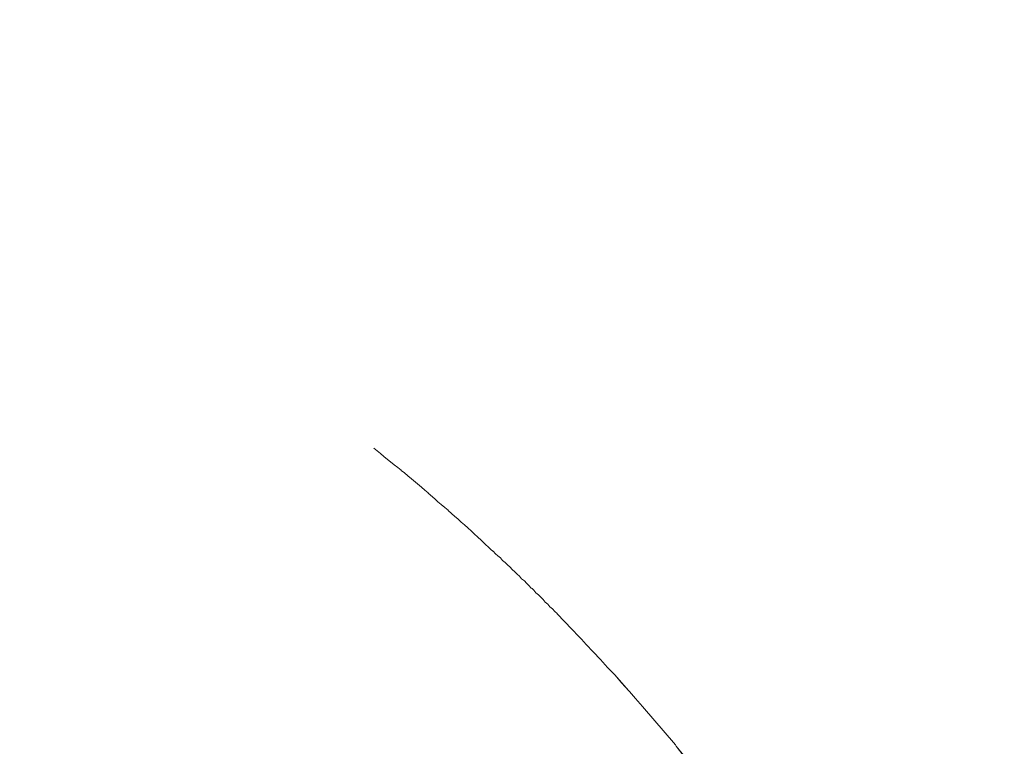
# Model space of a CAD drawing. Units: centimetres. Extents: x -7 to 46.4, y -7.2 to 8.
# Drawn here: x 40.7 to 40.7, y -6.2 to -6.2 of the extents above; entities that cross this region are included whole.
import ezdxf

# ---------------------------------------------------------------- set-up
doc = ezdxf.new("R2010")
doc.units = ezdxf.units.CM
doc.header["$MEASUREMENT"] = 0
doc.layers.add('layer 1', color=7, linetype='Continuous')

msp = doc.modelspace()

# ---------------------------------------------------------------- linework, layer by layer
at = {"layer": 'layer 1', "color": 250, "lineweight": 20}
for points, knots in [([(44.13768, -0.18554), (44.13768, -0.18554), (44.14388, -0.18226), (44.14388, -0.18226), (44.14388, -0.18226), (44.14596, -0.18615), (44.14596, -0.18615), (44.1735, -0.19015), (44.19464, -0.21385), (44.19464, -0.24251), (44.19464, -0.24701), (44.19413, -0.25139), (44.19313, -0.25561), (44.19313, -0.25561), (44.88829, -0.61805), (44.88829, -0.61805), (44.8979, -0.61065), (44.90993, -0.60625), (44.923, -0.60625), (44.95447, -0.60625), (44.97996, -0.63175), (44.97996, -0.66321), (44.97996, -0.66588), (44.97977, -0.6685), (44.97942, -0.67107), (44.97942, -0.67107), (45.48507, -1.14589), (45.48507, -1.14589), (45.49309, -1.14159), (45.50225, -1.13915), (45.51199, -1.13915), (45.54346, -1.13915), (45.56895, -1.16464), (45.56895, -1.19611), (45.56895, -1.20698), (45.56591, -1.21712), (45.56063, -1.22576), (45.56063, -1.22576), (45.82902, -1.61939), (45.82902, -1.61939), (45.83511, -1.61717), (45.84169, -1.61594), (45.84856, -1.61594), (45.88002, -1.61594), (45.90552, -1.64144), (45.90552, -1.67291), (45.90552, -1.6922), (45.89593, -1.70924), (45.88126, -1.71955), (45.88126, -1.71955), (46.15062, -2.42967), (46.15062, -2.42967), (46.15274, -2.42943), (46.15489, -2.42931), (46.15707, -2.42931), (46.18854, -2.42931), (46.21403, -2.4548), (46.21403, -2.48627), (46.21403, -2.5101), (46.19941, -2.5305), (46.17865, -2.539), (46.17865, -2.539), (46.28948, -3.32715), (46.28948, -3.32715), (46.31803, -3.33023), (46.34025, -3.3544), (46.34025, -3.38378), (46.34025, -3.4084), (46.32463, -3.42936), (46.30277, -3.43732), (46.30277, -3.43732), (46.36678, -4.07164), (46.36678, -4.07164), (46.3918, -4.07766), (46.41037, -4.10017), (46.41037, -4.12702), (46.41037, -4.15637), (46.38819, -4.18051), (46.35968, -4.18364), (46.35968, -4.18364), (46.23464, -5.08394), (46.23464, -5.08394), (46.25546, -5.09243), (46.27013, -5.11285), (46.27013, -5.13672), (46.27013, -5.16818), (46.24463, -5.19368), (46.21317, -5.19368), (46.2112, -5.19368), (46.20925, -5.19358), (46.20733, -5.19339), (46.20733, -5.19339), (45.99294, -5.77774), (45.99294, -5.77774), (46.0079, -5.78801), (46.01771, -5.80522), (46.01771, -5.82474), (46.01771, -5.85621), (45.99221, -5.88174), (45.96074, -5.88174), (45.95453, -5.88174), (45.94856, -5.88073), (45.94296, -5.8789), (45.94296, -5.8789), (45.4938, -6.58572), (45.4938, -6.58572), (45.49704, -6.59288), (45.49884, -6.60082), (45.49884, -6.60919), (45.49884, -6.64066), (45.47334, -6.66616), (45.44187, -6.66616), (45.43686, -6.66616), (45.43199, -6.66551), (45.42735, -6.66429), (45.42735, -6.66429), (44.825, -7.12381), (44.825, -7.12381), (44.82073, -7.15105), (44.79719, -7.17189), (44.76874, -7.17189), (44.75012, -7.17189), (44.73359, -7.16295), (44.7232, -7.14914), (44.7232, -7.14914), (44.3481, -7.02814), (44.3481, -7.02814), (44.34359, -7.02929), (44.33888, -7.02989), (44.33401, -7.02989), (44.30255, -7.02989), (44.27705, -7.0044), (44.27705, -6.97293), (44.27705, -6.94241), (44.30103, -6.91752), (44.33118, -6.91604), (44.33118, -6.91604), (44.41159, -6.25477), (44.41159, -6.25477), (44.3903, -6.24652), (44.37521, -6.22585), (44.37521, -6.20164), (44.37521, -6.17017), (44.40071, -6.14468), (44.43218, -6.14468), (44.44976, -6.14468), (44.46547, -6.15263), (44.47591, -6.16514), (44.47591, -6.16514), (44.78191, -6.0899), (44.78191, -6.0899), (44.78213, -6.05863), (44.80754, -6.03336), (44.83886, -6.03336), (44.84352, -6.03336), (44.84804, -6.03391), (44.85238, -6.03497), (44.85238, -6.03497), (45.16522, -5.44538), (45.16522, -5.44538), (45.15373, -5.43496), (45.14651, -5.41991), (45.14651, -5.40316), (45.14651, -5.37322), (45.1696, -5.3487), (45.19893, -5.34638), (45.19893, -5.34638), (45.33046, -4.5751), (45.33046, -4.5751), (45.30539, -4.56913), (45.28674, -4.54659), (45.28674, -4.51968), (45.28674, -4.49014), (45.30923, -4.46585), (45.33802, -4.463), (45.33802, -4.463), (45.2121, -3.65084), (45.2121, -3.65084), (45.18317, -3.64813), (45.16053, -3.62378), (45.16053, -3.59413), (45.16053, -3.57283), (45.17221, -3.55427), (45.18952, -3.5445), (45.18952, -3.5445), (45.03613, -2.97886), (45.03613, -2.97886), (45.03613, -2.97886), (45.03519, -2.97887), (45.03519, -2.97887), (45.00372, -2.97887), (44.97822, -2.95334), (44.97822, -2.92187), (44.97822, -2.90722), (44.98375, -2.89388), (44.99282, -2.88379), (44.99282, -2.88379), (44.61822, -2.32409), (44.61822, -2.32409), (44.60914, -2.33021), (44.59821, -2.33378), (44.58644, -2.33378), (44.55497, -2.33378), (44.52947, -2.30826), (44.52947, -2.27679), (44.52947, -2.26186), (44.53521, -2.24828), (44.54459, -2.23813), (44.54459, -2.23813), (44.04405, -1.80467), (44.04405, -1.80467), (44.03482, -1.81112), (44.02359, -1.81491), (44.01147, -1.81491), (43.9851, -1.81491), (43.96293, -1.79699), (43.95644, -1.77266), (43.95644, -1.77266), (43.04308, -1.78465), (43.04308, -1.78465), (43.037, -1.80956), (43.01454, -1.82804), (42.98775, -1.82804), (42.97428, -1.82804), (42.96191, -1.82337), (42.95216, -1.81555), (42.95216, -1.81555), (42.35318, -2.26798), (42.35318, -2.26798), (42.35553, -2.2736), (42.35701, -2.27967), (42.35744, -2.28604), (42.35744, -2.28604), (42.4488, -2.41893), (42.4488, -2.41893), (42.45505, -2.41658), (42.46181, -2.41529), (42.46889, -2.41529), (42.48149, -2.41529), (42.49313, -2.41938), (42.50256, -2.42631), (42.50256, -2.42631), (42.93127, -2.07291), (42.93127, -2.07291), (42.93096, -2.07051), (42.93079, -2.06806), (42.93079, -2.06557), (42.93079, -2.0341), (42.95628, -2.0086), (42.98775, -2.0086), (43.00485, -2.0086), (43.02018, -2.01614), (43.03062, -2.02806), (43.03062, -2.02806), (43.92227, -1.97747), (43.92227, -1.97747), (43.93251, -1.96241), (43.94981, -1.95251), (43.9694, -1.95251), (44.00087, -1.95251), (44.02637, -1.978), (44.02637, -2.00947), (44.02637, -2.02516), (44.02003, -2.03937), (44.00978, -2.04967), (44.00978, -2.04967), (44.09841, -2.34021), (44.09841, -2.34021), (44.11413, -2.35036), (44.12453, -2.36801), (44.12453, -2.38811), (44.12453, -2.41412), (44.10711, -2.43604), (44.08329, -2.44287), (44.08329, -2.44287), (43.49335, -3.06486), (43.49335, -3.06486), (43.49148, -3.09464), (43.46676, -3.1182), (43.43651, -3.1182), (43.42341, -3.1182), (43.41134, -3.11378), (43.40172, -3.10635), (43.40172, -3.10635), (42.91835, -3.19165), (42.91835, -3.19165), (42.9162, -3.22115), (42.8916, -3.24441), (42.86154, -3.24441), (42.85443, -3.24441), (42.84763, -3.2431), (42.84135, -3.24073), (42.84135, -3.24073), (42.51203, -3.71119), (42.51203, -3.71119), (42.52064, -3.72117), (42.52584, -3.73416), (42.52584, -3.74839), (42.52584, -3.7742), (42.50869, -3.79599), (42.48515, -3.80299), (42.48515, -3.80299), (42.51667, -4.57842), (42.51667, -4.57842), (42.5384, -4.58644), (42.55389, -4.60734), (42.55389, -4.63187), (42.55389, -4.66334), (42.5284, -4.68883), (42.49693, -4.68883), (42.49037, -4.68883), (42.48407, -4.68773), (42.47821, -4.68569), (42.47821, -4.68569), (42.1043, -5.25259), (42.1043, -5.25259), (42.11354, -5.26272), (42.11917, -5.27619), (42.11917, -5.29098), (42.11917, -5.32244), (42.09367, -5.34794), (42.0622, -5.34794), (42.05182, -5.34794), (42.04209, -5.34517), (42.03371, -5.34032), (42.03371, -5.34032), (41.57788, -5.80813), (41.57788, -5.80813), (41.58319, -5.8168), (41.58627, -5.82699), (41.58627, -5.8379), (41.58627, -5.86937), (41.56077, -5.89486), (41.52931, -5.89486), (41.52389, -5.89486), (41.51865, -5.89411), (41.51368, -5.89269), (41.51368, -5.89269), (41.20789, -6.41865), (41.20789, -6.41865), (41.21647, -6.42862), (41.22166, -6.44161), (41.22166, -6.4558), (41.22166, -6.48727), (41.19616, -6.51279), (41.1647, -6.51279), (41.13328, -6.51279), (41.10781, -6.48735), (41.10773, -6.45594), (41.10773, -6.45594), (40.18237, -6.46904), (40.18237, -6.46904), (40.1764, -6.49413), (40.15386, -6.51279), (40.12695, -6.51279), (40.09549, -6.51279), (40.06999, -6.48727), (40.06999, -6.4558), (40.06999, -6.44034), (40.07614, -6.42633), (40.08613, -6.41607), (40.08613, -6.41607), (39.7652, -5.89233), (39.7652, -5.89233), (39.75986, -5.89397), (39.75419, -5.89486), (39.74832, -5.89486), (39.71685, -5.89486), (39.69135, -5.86937), (39.69135, -5.8379), (39.69135, -5.82427), (39.69613, -5.81177), (39.70411, -5.80197), (39.70411, -5.80197), (39.36333, -5.34366), (39.36333, -5.34366), (39.35664, -5.34642), (39.34931, -5.34794), (39.34163, -5.34794), (39.31017, -5.34794), (39.28467, -5.32244), (39.28467, -5.29098), (39.28467, -5.27758), (39.2893, -5.26527), (39.29703, -5.25554), (39.29703, -5.25554), (38.91521, -4.75442), (38.91521, -4.75442), (38.90835, -4.75734), (38.90081, -4.75896), (38.89288, -4.75896), (38.86142, -4.75896), (38.83592, -4.73346), (38.83592, -4.70199), (38.83592, -4.67507), (38.85458, -4.65252), (38.87967, -4.64657), (38.87967, -4.64657), (38.89207, -3.8034), (38.89207, -3.8034), (38.8678, -3.79687), (38.84994, -3.77472), (38.84994, -3.74839), (38.84994, -3.738), (38.85273, -3.72825), (38.85758, -3.71986), (38.85758, -3.71986), (38.36168, -3.23604), (38.36168, -3.23604), (38.35302, -3.24135), (38.34284, -3.24441), (38.33194, -3.24441), (38.30047, -3.24441), (38.27497, -3.21892), (38.27497, -3.18745), (38.27497, -3.18606), (38.27502, -3.18468), (38.27513, -3.18331), (38.27513, -3.18331), (37.70676, -2.99385), (37.70676, -2.99385), (37.69662, -3.0096), (37.67894, -3.02003), (37.65881, -3.02003), (37.62735, -3.02003), (37.60185, -2.99454), (37.60185, -2.96308), (37.60185, -2.94913), (37.60685, -2.93636), (37.61517, -2.92646), (37.61517, -2.92646), (37.17485, -2.31491), (37.17485, -2.31491), (37.16839, -2.31745), (37.16134, -2.31886), (37.15397, -2.31886), (37.1225, -2.31886), (37.097, -2.29336), (37.097, -2.26189), (37.097, -2.23043), (37.1225, -2.20493), (37.15397, -2.20493), (37.16091, -2.20493), (37.16755, -2.20618), (37.1737, -2.20844), (37.1737, -2.20844), (37.26539, -2.07508), (37.26539, -2.07508), (37.2566, -2.06505), (37.25126, -2.05191), (37.25126, -2.03752), (37.25126, -2.00605), (37.27675, -1.98056), (37.30822, -1.98056), (37.33352, -1.98056), (37.35494, -1.99703), (37.36238, -2.01983), (37.36238, -2.01983), (38.16493, -1.96592), (38.16493, -1.96592), (38.17168, -1.94198), (38.19366, -1.92446), (38.21975, -1.92446), (38.25122, -1.92446), (38.27672, -1.94995), (38.27672, -1.98142), (38.27672, -1.98269), (38.27668, -1.98394), (38.27659, -1.98519), (38.27659, -1.98519), (38.72581, -2.47809), (38.72581, -2.47809), (38.73381, -2.47381), (38.74294, -2.47138), (38.75265, -2.47138), (38.76328, -2.47138), (38.77325, -2.4743), (38.78176, -2.47937), (38.78176, -2.47937), (38.90001, -2.36113), (38.90001, -2.36113), (38.89493, -2.35262), (38.89202, -2.34265), (38.89202, -2.33202), (38.89202, -2.32222), (38.89449, -2.313), (38.89884, -2.30495), (38.89884, -2.30495), (38.47687, -1.91675), (38.47687, -1.91675), (38.46761, -1.92327), (38.45631, -1.9271), (38.44413, -1.9271), (38.41266, -1.9271), (38.38717, -1.90158), (38.38717, -1.87011), (38.38717, -1.8664), (38.38753, -1.86277), (38.3882, -1.85926), (38.3882, -1.85926), (37.43216, -1.77664), (37.43216, -1.77664), (37.42442, -1.79892), (37.40325, -1.81491), (37.37834, -1.81491), (37.36528, -1.81491), (37.35325, -1.81051), (37.34364, -1.80311), (37.34364, -1.80311), (36.77131, -2.25367), (36.77131, -2.25367), (36.77445, -2.26073), (36.7762, -2.26856), (36.7762, -2.27679), (36.7762, -2.30826), (36.7507, -2.33378), (36.71923, -2.33378), (36.71252, -2.33378), (36.70608, -2.33262), (36.70009, -2.33048), (36.70009, -2.33048), (36.33342, -2.87684), (36.33342, -2.87684), (36.34685, -2.88725), (36.35549, -2.90355), (36.35549, -2.92187), (36.35549, -2.95334), (36.33, -2.97887), (36.29853, -2.97887), (36.29217, -2.97887), (36.28604, -2.97782), (36.28033, -2.97589), (36.28033, -2.97589), (36.11688, -3.54492), (36.11688, -3.54492), (36.13379, -3.5548), (36.14514, -3.57313), (36.14514, -3.59413), (36.14514, -3.62313), (36.12349, -3.64704), (36.09547, -3.65062), (36.09547, -3.65062), (35.99657, -4.46655), (35.99657, -4.46655), (36.01786, -4.47479), (36.03295, -4.49547), (36.03295, -4.51968), (36.03295, -4.5441), (36.0176, -4.56492), (35.99602, -4.57302), (35.99602, -4.57302), (36.082, -5.34674), (36.082, -5.34674), (36.10974, -5.35057), (36.13112, -5.37436), (36.13112, -5.40316), (36.13112, -5.41775), (36.12564, -5.43105), (36.11662, -5.44113), (36.11662, -5.44113), (36.51772, -6.03668), (36.51772, -6.03668), (36.52372, -6.03453), (36.53019, -6.03336), (36.53693, -6.03336), (36.5684, -6.03336), (36.59389, -6.05885), (36.59389, -6.09032), (36.59389, -6.09032), (36.59383, -6.09301), (36.59383, -6.09301), (36.59383, -6.09301), (36.85283, -6.17208), (36.85283, -6.17208), (36.86283, -6.15565), (36.8809, -6.14468), (36.90154, -6.14468), (36.93301, -6.14468), (36.95851, -6.17017), (36.95851, -6.20164), (36.95851, -6.21801), (36.95161, -6.23276), (36.94056, -6.24314), (36.94056, -6.24314), (37.00525, -6.91942), (37.00525, -6.91942), (37.02707, -6.92741), (37.04265, -6.94834), (37.04265, -6.97293), (37.04265, -7.0044), (37.01715, -7.02989), (36.98568, -7.02989), (36.98292, -7.02989), (36.98021, -7.02969), (36.97756, -7.02931), (36.97756, -7.02931), (36.60614, -7.1291), (36.60614, -7.1291), (36.59984, -7.1537), (36.57753, -7.17189), (36.55095, -7.17189), (36.55095, -7.17189), (36.55093, -7.17189), (36.55093, -7.17189), (36.55093, -7.17189), (36.54419, -7.17372), (36.54419, -7.17372), (36.54419, -7.17372), (36.54357, -7.17142), (36.54357, -7.17142), (36.51886, -7.16822), (36.49912, -7.14917), (36.49485, -7.12481), (36.49485, -7.12481), (35.91199, -6.65478), (35.91199, -6.65478), (35.90247, -6.66193), (35.89064, -6.66616), (35.87783, -6.66616), (35.84636, -6.66616), (35.82086, -6.64066), (35.82086, -6.60919), (35.82086, -6.5996), (35.82324, -6.59057), (35.82742, -6.58264), (35.82742, -6.58264), (35.37278, -5.88174), (35.37278, -5.88174), (35.3414, -5.88162), (35.31601, -5.85614), (35.31601, -5.82474), (35.31601, -5.81253), (35.31986, -5.80121), (35.3264, -5.79194), (35.3264, -5.79194), (35.12489, -5.19351), (35.12489, -5.19351), (35.12346, -5.19362), (35.12201, -5.19368), (35.12055, -5.19368), (35.08909, -5.19368), (35.06359, -5.16818), (35.06359, -5.13672), (35.06359, -5.11319), (35.07784, -5.09301), (35.09818, -5.08432), (35.09818, -5.08432), (34.95692, -4.17898), (34.95692, -4.17898), (34.93712, -4.17006), (34.92335, -4.15015), (34.92335, -4.12702), (34.92335, -4.10257), (34.93875, -4.08173), (34.96038, -4.07365), (34.96038, -4.07365), (35.03045, -3.43713), (35.03045, -3.43713), (35.00884, -3.42904), (34.99347, -3.40822), (34.99347, -3.38378), (34.99347, -3.35487), (35.01498, -3.331), (35.04287, -3.32731), (35.04287, -3.32731), (35.13603, -2.52621), (35.13603, -2.52621), (35.12592, -2.51593), (35.11968, -2.50183), (35.11968, -2.48627), (35.11968, -2.45854), (35.13948, -2.43546), (35.16571, -2.43036), (35.16571, -2.43036), (35.45156, -1.71891), (35.45156, -1.71891), (35.4374, -1.70855), (35.4282, -1.69181), (35.4282, -1.67291), (35.4282, -1.64144), (35.4537, -1.61594), (35.48517, -1.61594), (35.49234, -1.61594), (35.49922, -1.61728), (35.50555, -1.61971), (35.50555, -1.61971), (35.77843, -1.23312), (35.77843, -1.23312), (35.76992, -1.22317), (35.76476, -1.21025), (35.76476, -1.19611), (35.76476, -1.16464), (35.79026, -1.13915), (35.82173, -1.13915), (35.8334, -1.13915), (35.84424, -1.14265), (35.85327, -1.14866), (35.85327, -1.14866), (36.36036, -0.68987), (36.36036, -0.68987), (36.35614, -0.68191), (36.35376, -0.67284), (36.35376, -0.66321), (36.35376, -0.63175), (36.37925, -0.60625), (36.41072, -0.60625), (36.42739, -0.60625), (36.44237, -0.6134), (36.45278, -0.6248), (36.45278, -0.6248), (37.14074, -0.25624), (37.14074, -0.25624), (37.13965, -0.25185), (37.13907, -0.24724), (37.13907, -0.24251), (37.13907, -0.21104), (37.16457, -0.18554), (37.19603, -0.18554), (37.22186, -0.18554), (37.24366, -0.20271), (37.25064, -0.22627), (37.25064, -0.22627), (38.19207, -0.18863), (38.19207, -0.18863), (38.19751, -0.16284), (38.22038, -0.14348), (38.2478, -0.14348), (38.27196, -0.14348), (38.29259, -0.1585), (38.30088, -0.17972), (38.30088, -0.17972), (39.0832, -0.43633), (39.0832, -0.43633), (39.0933, -0.42045), (39.11107, -0.40992), (39.13128, -0.40992), (39.16275, -0.40992), (39.18825, -0.43541), (39.18825, -0.46688), (39.18825, -0.47679), (39.18571, -0.48611), (39.18127, -0.49422), (39.18127, -0.49422), (39.70342, -0.97995), (39.70342, -0.97995), (39.71232, -0.9742), (39.72291, -0.97086), (39.73429, -0.97086), (39.76576, -0.97086), (39.79126, -0.99636), (39.79126, -1.02783), (39.79126, -1.03891), (39.78808, -1.04926), (39.78261, -1.05801), (39.78261, -1.05801), (40.12694, -1.41766), (40.12694, -1.41766), (40.13523, -1.41296), (40.1448, -1.41028), (40.155, -1.41028), (40.18077, -1.41028), (40.20252, -1.42737), (40.20956, -1.45084), (40.20956, -1.45084), (40.58914, -1.43451), (40.58914, -1.43451), (40.58914, -1.43451), (40.58935, -1.43957), (40.58935, -1.43957), (40.59868, -1.4329), (40.6101, -1.42898), (40.62243, -1.42898), (40.63923, -1.42898), (40.65432, -1.43624), (40.66475, -1.4478), (40.66475, -1.4478), (41.08953, -1.43604), (41.08953, -1.43604), (41.09522, -1.41059), (41.11792, -1.39159), (41.14509, -1.39157), (41.14509, -1.39157), (41.14941, -1.38601), (41.14941, -1.38601), (41.14941, -1.38601), (41.15864, -1.39318), (41.15864, -1.39318), (41.16493, -1.39472), (41.17082, -1.39729), (41.1761, -1.40072), (41.1761, -1.40072), (41.54937, -1.05505), (41.54937, -1.05505), (41.54497, -1.04696), (41.54246, -1.03768), (41.54246, -1.02783), (41.54246, -0.99636), (41.56795, -0.97086), (41.59942, -0.97086), (41.61081, -0.97086), (41.62141, -0.97419), (41.6303, -0.97994), (41.6303, -0.97994), (42.15245, -0.49422), (42.15245, -0.49422), (42.14801, -0.48611), (42.14547, -0.47679), (42.14547, -0.46688), (42.14547, -0.43541), (42.17097, -0.40992), (42.20244, -0.40992), (42.22316, -0.40992), (42.24129, -0.42097), (42.25125, -0.4375), (42.25125, -0.4375), (43.02901, -0.20294), (43.02901, -0.20294), (43.02901, -0.20294), (43.02896, -0.20043), (43.02896, -0.20043), (43.02896, -0.16897), (43.05445, -0.14348), (43.08592, -0.14348), (43.11294, -0.14348), (43.13556, -0.16226), (43.14141, -0.1875), (43.14141, -0.1875), (44.09381, -0.20617), (44.09381, -0.20617), (44.10426, -0.19356), (44.12003, -0.18554), (44.13768, -0.18554)], [0, 0, 0, 0, 0.00361, 0.00361, 0.00361, 0.00722, 0.00722, 0.00722, 0.01083, 0.01083, 0.01083, 0.01444, 0.01444, 0.01444, 0.018051, 0.018051, 0.018051, 0.021661, 0.021661, 0.021661, 0.025271, 0.025271, 0.025271, 0.028881, 0.028881, 0.028881, 0.032491, 0.032491, 0.032491, 0.036101, 0.036101, 0.036101, 0.039711, 0.039711, 0.039711, 0.043321, 0.043321, 0.043321, 0.046931, 0.046931, 0.046931, 0.050542, 0.050542, 0.050542, 0.054152, 0.054152, 0.054152, 0.057762, 0.057762, 0.057762, 0.061372, 0.061372, 0.061372, 0.064982, 0.064982, 0.064982, 0.068592, 0.068592, 0.068592, 0.072202, 0.072202, 0.072202, 0.075812, 0.075812, 0.075812, 0.079422, 0.079422, 0.079422, 0.083032, 0.083032, 0.083032, 0.086643, 0.086643, 0.086643, 0.090253, 0.090253, 0.090253, 0.093863, 0.093863, 0.093863, 0.097473, 0.097473, 0.097473, 0.101083, 0.101083, 0.101083, 0.104693, 0.104693, 0.104693, 0.108303, 0.108303, 0.108303, 0.111913, 0.111913, 0.111913, 0.115523, 0.115523, 0.115523, 0.119134, 0.119134, 0.119134, 0.122744, 0.122744, 0.122744, 0.126354, 0.126354, 0.126354, 0.129964, 0.129964, 0.129964, 0.133574, 0.133574, 0.133574, 0.137184, 0.137184, 0.137184, 0.140794, 0.140794, 0.140794, 0.144404, 0.144404, 0.144404, 0.148014, 0.148014, 0.148014, 0.151625, 0.151625, 0.151625, 0.155235, 0.155235, 0.155235, 0.158845, 0.158845, 0.158845, 0.162455, 0.162455, 0.162455, 0.166065, 0.166065, 0.166065, 0.169675, 0.169675, 0.169675, 0.173285, 0.173285, 0.173285, 0.176895, 0.176895, 0.176895, 0.180505, 0.180505, 0.180505, 0.184116, 0.184116, 0.184116, 0.187726, 0.187726, 0.187726, 0.191336, 0.191336, 0.191336, 0.194946, 0.194946, 0.194946, 0.198556, 0.198556, 0.198556, 0.202166, 0.202166, 0.202166, 0.205776, 0.205776, 0.205776, 0.209386, 0.209386, 0.209386, 0.212996, 0.212996, 0.212996, 0.216606, 0.216606, 0.216606, 0.220217, 0.220217, 0.220217, 0.223827, 0.223827, 0.223827, 0.227437, 0.227437, 0.227437, 0.231047, 0.231047, 0.231047, 0.234657, 0.234657, 0.234657, 0.238267, 0.238267, 0.238267, 0.241877, 0.241877, 0.241877, 0.245487, 0.245487, 0.245487, 0.249097, 0.249097, 0.249097, 0.252708, 0.252708, 0.252708, 0.256318, 0.256318, 0.256318, 0.259928, 0.259928, 0.259928, 0.263538, 0.263538, 0.263538, 0.267148, 0.267148, 0.267148, 0.270758, 0.270758, 0.270758, 0.274368, 0.274368, 0.274368, 0.277978, 0.277978, 0.277978, 0.281588, 0.281588, 0.281588, 0.285199, 0.285199, 0.285199, 0.288809, 0.288809, 0.288809, 0.292419, 0.292419, 0.292419, 0.296029, 0.296029, 0.296029, 0.299639, 0.299639, 0.299639, 0.303249, 0.303249, 0.303249, 0.306859, 0.306859, 0.306859, 0.310469, 0.310469, 0.310469, 0.314079, 0.314079, 0.314079, 0.31769, 0.31769, 0.31769, 0.3213, 0.3213, 0.3213, 0.32491, 0.32491, 0.32491, 0.32852, 0.32852, 0.32852, 0.33213, 0.33213, 0.33213, 0.33574, 0.33574, 0.33574, 0.33935, 0.33935, 0.33935, 0.34296, 0.34296, 0.34296, 0.34657, 0.34657, 0.34657, 0.350181, 0.350181, 0.350181, 0.353791, 0.353791, 0.353791, 0.357401, 0.357401, 0.357401, 0.361011, 0.361011, 0.361011, 0.364621, 0.364621, 0.364621, 0.368231, 0.368231, 0.368231, 0.371841, 0.371841, 0.371841, 0.375451, 0.375451, 0.375451, 0.379061, 0.379061, 0.379061, 0.382671, 0.382671, 0.382671, 0.386282, 0.386282, 0.386282, 0.389892, 0.389892, 0.389892, 0.393502, 0.393502, 0.393502, 0.397112, 0.397112, 0.397112, 0.400722, 0.400722, 0.400722, 0.404332, 0.404332, 0.404332, 0.407942, 0.407942, 0.407942, 0.411552, 0.411552, 0.411552, 0.415162, 0.415162, 0.415162, 0.418773, 0.418773, 0.418773, 0.422383, 0.422383, 0.422383, 0.425993, 0.425993, 0.425993, 0.429603, 0.429603, 0.429603, 0.433213, 0.433213, 0.433213, 0.436823, 0.436823, 0.436823, 0.440433, 0.440433, 0.440433, 0.444043, 0.444043, 0.444043, 0.447653, 0.447653, 0.447653, 0.451264, 0.451264, 0.451264, 0.454874, 0.454874, 0.454874, 0.458484, 0.458484, 0.458484, 0.462094, 0.462094, 0.462094, 0.465704, 0.465704, 0.465704, 0.469314, 0.469314, 0.469314, 0.472924, 0.472924, 0.472924, 0.476534, 0.476534, 0.476534, 0.480144, 0.480144, 0.480144, 0.483755, 0.483755, 0.483755, 0.487365, 0.487365, 0.487365, 0.490975, 0.490975, 0.490975, 0.494585, 0.494585, 0.494585, 0.498195, 0.498195, 0.498195, 0.501805, 0.501805, 0.501805, 0.505415, 0.505415, 0.505415, 0.509025, 0.509025, 0.509025, 0.512635, 0.512635, 0.512635, 0.516245, 0.516245, 0.516245, 0.519856, 0.519856, 0.519856, 0.523466, 0.523466, 0.523466, 0.527076, 0.527076, 0.527076, 0.530686, 0.530686, 0.530686, 0.534296, 0.534296, 0.534296, 0.537906, 0.537906, 0.537906, 0.541516, 0.541516, 0.541516, 0.545126, 0.545126, 0.545126, 0.548736, 0.548736, 0.548736, 0.552347, 0.552347, 0.552347, 0.555957, 0.555957, 0.555957, 0.559567, 0.559567, 0.559567, 0.563177, 0.563177, 0.563177, 0.566787, 0.566787, 0.566787, 0.570397, 0.570397, 0.570397, 0.574007, 0.574007, 0.574007, 0.577617, 0.577617, 0.577617, 0.581227, 0.581227, 0.581227, 0.584838, 0.584838, 0.584838, 0.588448, 0.588448, 0.588448, 0.592058, 0.592058, 0.592058, 0.595668, 0.595668, 0.595668, 0.599278, 0.599278, 0.599278, 0.602888, 0.602888, 0.602888, 0.606498, 0.606498, 0.606498, 0.610108, 0.610108, 0.610108, 0.613718, 0.613718, 0.613718, 0.617329, 0.617329, 0.617329, 0.620939, 0.620939, 0.620939, 0.624549, 0.624549, 0.624549, 0.628159, 0.628159, 0.628159, 0.631769, 0.631769, 0.631769, 0.635379, 0.635379, 0.635379, 0.638989, 0.638989, 0.638989, 0.642599, 0.642599, 0.642599, 0.646209, 0.646209, 0.646209, 0.649819, 0.649819, 0.649819, 0.65343, 0.65343, 0.65343, 0.65704, 0.65704, 0.65704, 0.66065, 0.66065, 0.66065, 0.66426, 0.66426, 0.66426, 0.66787, 0.66787, 0.66787, 0.67148, 0.67148, 0.67148, 0.67509, 0.67509, 0.67509, 0.6787, 0.6787, 0.6787, 0.68231, 0.68231, 0.68231, 0.685921, 0.685921, 0.685921, 0.689531, 0.689531, 0.689531, 0.693141, 0.693141, 0.693141, 0.696751, 0.696751, 0.696751, 0.700361, 0.700361, 0.700361, 0.703971, 0.703971, 0.703971, 0.707581, 0.707581, 0.707581, 0.711191, 0.711191, 0.711191, 0.714801, 0.714801, 0.714801, 0.718412, 0.718412, 0.718412, 0.722022, 0.722022, 0.722022, 0.725632, 0.725632, 0.725632, 0.729242, 0.729242, 0.729242, 0.732852, 0.732852, 0.732852, 0.736462, 0.736462, 0.736462, 0.740072, 0.740072, 0.740072, 0.743682, 0.743682, 0.743682, 0.747292, 0.747292, 0.747292, 0.750903, 0.750903, 0.750903, 0.754513, 0.754513, 0.754513, 0.758123, 0.758123, 0.758123, 0.761733, 0.761733, 0.761733, 0.765343, 0.765343, 0.765343, 0.768953, 0.768953, 0.768953, 0.772563, 0.772563, 0.772563, 0.776173, 0.776173, 0.776173, 0.779783, 0.779783, 0.779783, 0.783394, 0.783394, 0.783394, 0.787004, 0.787004, 0.787004, 0.790614, 0.790614, 0.790614, 0.794224, 0.794224, 0.794224, 0.797834, 0.797834, 0.797834, 0.801444, 0.801444, 0.801444, 0.805054, 0.805054, 0.805054, 0.808664, 0.808664, 0.808664, 0.812274, 0.812274, 0.812274, 0.815884, 0.815884, 0.815884, 0.819495, 0.819495, 0.819495, 0.823105, 0.823105, 0.823105, 0.826715, 0.826715, 0.826715, 0.830325, 0.830325, 0.830325, 0.833935, 0.833935, 0.833935, 0.837545, 0.837545, 0.837545, 0.841155, 0.841155, 0.841155, 0.844765, 0.844765, 0.844765, 0.848375, 0.848375, 0.848375, 0.851986, 0.851986, 0.851986, 0.855596, 0.855596, 0.855596, 0.859206, 0.859206, 0.859206, 0.862816, 0.862816, 0.862816, 0.866426, 0.866426, 0.866426, 0.870036, 0.870036, 0.870036, 0.873646, 0.873646, 0.873646, 0.877256, 0.877256, 0.877256, 0.880866, 0.880866, 0.880866, 0.884477, 0.884477, 0.884477, 0.888087, 0.888087, 0.888087, 0.891697, 0.891697, 0.891697, 0.895307, 0.895307, 0.895307, 0.898917, 0.898917, 0.898917, 0.902527, 0.902527, 0.902527, 0.906137, 0.906137, 0.906137, 0.909747, 0.909747, 0.909747, 0.913357, 0.913357, 0.913357, 0.916968, 0.916968, 0.916968, 0.920578, 0.920578, 0.920578, 0.924188, 0.924188, 0.924188, 0.927798, 0.927798, 0.927798, 0.931408, 0.931408, 0.931408, 0.935018, 0.935018, 0.935018, 0.938628, 0.938628, 0.938628, 0.942238, 0.942238, 0.942238, 0.945848, 0.945848, 0.945848, 0.949458, 0.949458, 0.949458, 0.953069, 0.953069, 0.953069, 0.956679, 0.956679, 0.956679, 0.960289, 0.960289, 0.960289, 0.963899, 0.963899, 0.963899, 0.967509, 0.967509, 0.967509, 0.971119, 0.971119, 0.971119, 0.974729, 0.974729, 0.974729, 0.978339, 0.978339, 0.978339, 0.981949, 0.981949, 0.981949, 0.98556, 0.98556, 0.98556, 0.98917, 0.98917, 0.98917, 0.99278, 0.99278, 0.99278, 0.99639, 0.99639, 0.99639, 1, 1, 1, 1]), ([(40.68151, -6.18615), (40.68151, -6.18615), (40.68142, -6.18608), (40.68142, -6.18608), (40.68142, -6.18608), (40.68151, -6.18615), (40.68151, -6.18615)], [0, 0, 0, 0, 0.5, 0.5, 0.5, 1, 1, 1, 1]), ([(40.68161, -6.18623), (40.68161, -6.18623), (40.68151, -6.18615), (40.68151, -6.18615), (40.68151, -6.18615), (40.68161, -6.18623), (40.68161, -6.18623)], [0, 0, 0, 0, 0.5, 0.5, 0.5, 1, 1, 1, 1]), ([(40.6817, -6.18631), (40.6817, -6.18631), (40.68161, -6.18623), (40.68161, -6.18623), (40.68161, -6.18623), (40.6817, -6.18631), (40.6817, -6.18631)], [0, 0, 0, 0, 0.5, 0.5, 0.5, 1, 1, 1, 1]), ([(40.6818, -6.18639), (40.6818, -6.18639), (40.6817, -6.18631), (40.6817, -6.18631), (40.6817, -6.18631), (40.6818, -6.18639), (40.6818, -6.18639)], [0, 0, 0, 0, 0.5, 0.5, 0.5, 1, 1, 1, 1]), ([(40.68189, -6.18646), (40.68189, -6.18646), (40.6818, -6.18639), (40.6818, -6.18639), (40.6818, -6.18639), (40.68189, -6.18646), (40.68189, -6.18646)], [0, 0, 0, 0, 0.5, 0.5, 0.5, 1, 1, 1, 1]), ([(40.68199, -6.18654), (40.68199, -6.18654), (40.68189, -6.18646), (40.68189, -6.18646), (40.68189, -6.18646), (40.68199, -6.18654), (40.68199, -6.18654)], [0, 0, 0, 0, 0.5, 0.5, 0.5, 1, 1, 1, 1]), ([(40.68209, -6.18662), (40.68209, -6.18662), (40.68199, -6.18654), (40.68199, -6.18654), (40.68199, -6.18654), (40.68209, -6.18662), (40.68209, -6.18662)], [0, 0, 0, 0, 0.5, 0.5, 0.5, 1, 1, 1, 1]), ([(40.68218, -6.18669), (40.68218, -6.18669), (40.68209, -6.18662), (40.68209, -6.18662), (40.68209, -6.18662), (40.68218, -6.18669), (40.68218, -6.18669)], [0, 0, 0, 0, 0.5, 0.5, 0.5, 1, 1, 1, 1]), ([(40.68218, -6.1867), (40.68218, -6.1867), (40.68218, -6.18669), (40.68218, -6.18669), (40.68218, -6.18669), (40.68218, -6.1867), (40.68218, -6.1867)], [0, 0, 0, 0, 0.5, 0.5, 0.5, 1, 1, 1, 1]), ([(40.68228, -6.18677), (40.68228, -6.18677), (40.68218, -6.1867), (40.68218, -6.1867), (40.68218, -6.1867), (40.68228, -6.18677), (40.68228, -6.18677)], [0, 0, 0, 0, 0.5, 0.5, 0.5, 1, 1, 1, 1]), ([(40.68237, -6.18685), (40.68237, -6.18685), (40.68228, -6.18677), (40.68228, -6.18677), (40.68228, -6.18677), (40.68237, -6.18685), (40.68237, -6.18685)], [0, 0, 0, 0, 0.5, 0.5, 0.5, 1, 1, 1, 1]), ([(40.68247, -6.18693), (40.68247, -6.18693), (40.68237, -6.18685), (40.68237, -6.18685), (40.68237, -6.18685), (40.68247, -6.18693), (40.68247, -6.18693)], [0, 0, 0, 0, 0.5, 0.5, 0.5, 1, 1, 1, 1]), ([(40.68275, -6.18717), (40.68275, -6.18717), (40.68247, -6.18693), (40.68247, -6.18693), (40.68247, -6.18693), (40.68275, -6.18717), (40.68275, -6.18717)], [0, 0, 0, 0, 0.5, 0.5, 0.5, 1, 1, 1, 1]), ([(40.68284, -6.18725), (40.68284, -6.18725), (40.68275, -6.18717), (40.68275, -6.18717), (40.68275, -6.18717), (40.68284, -6.18725), (40.68284, -6.18725)], [0, 0, 0, 0, 0.5, 0.5, 0.5, 1, 1, 1, 1]), ([(40.68294, -6.18732), (40.68294, -6.18732), (40.68284, -6.18725), (40.68284, -6.18725), (40.68284, -6.18725), (40.68294, -6.18732), (40.68294, -6.18732)], [0, 0, 0, 0, 0.5, 0.5, 0.5, 1, 1, 1, 1]), ([(40.68294, -6.18733), (40.68294, -6.18733), (40.68294, -6.18732), (40.68294, -6.18732), (40.68294, -6.18732), (40.68294, -6.18733), (40.68294, -6.18733)], [0, 0, 0, 0, 0.5, 0.5, 0.5, 1, 1, 1, 1]), ([(40.68312, -6.18749), (40.68312, -6.18749), (40.68294, -6.18733), (40.68294, -6.18733), (40.68294, -6.18733), (40.68312, -6.18749), (40.68312, -6.18749)], [0, 0, 0, 0, 0.5, 0.5, 0.5, 1, 1, 1, 1]), ([(40.68321, -6.18757), (40.68321, -6.18757), (40.68312, -6.18749), (40.68312, -6.18749), (40.68312, -6.18749), (40.68321, -6.18757), (40.68321, -6.18757)], [0, 0, 0, 0, 0.5, 0.5, 0.5, 1, 1, 1, 1]), ([(40.6833, -6.18765), (40.6833, -6.18765), (40.68321, -6.18757), (40.68321, -6.18757), (40.68321, -6.18757), (40.6833, -6.18765), (40.6833, -6.18765)], [0, 0, 0, 0, 0.5, 0.5, 0.5, 1, 1, 1, 1]), ([(40.6834, -6.18773), (40.6834, -6.18773), (40.6833, -6.18765), (40.6833, -6.18765), (40.6833, -6.18765), (40.6834, -6.18773), (40.6834, -6.18773)], [0, 0, 0, 0, 0.5, 0.5, 0.5, 1, 1, 1, 1]), ([(40.68349, -6.18781), (40.68349, -6.18781), (40.6834, -6.18773), (40.6834, -6.18773), (40.6834, -6.18773), (40.68349, -6.18781), (40.68349, -6.18781)], [0, 0, 0, 0, 0.5, 0.5, 0.5, 1, 1, 1, 1]), ([(40.68349, -6.18782), (40.68349, -6.18782), (40.68349, -6.18781), (40.68349, -6.18781), (40.68349, -6.18781), (40.68349, -6.18782), (40.68349, -6.18782)], [0, 0, 0, 0, 0.5, 0.5, 0.5, 1, 1, 1, 1]), ([(40.68368, -6.18798), (40.68368, -6.18798), (40.68349, -6.18782), (40.68349, -6.18782), (40.68349, -6.18782), (40.68368, -6.18798), (40.68368, -6.18798)], [0, 0, 0, 0, 0.5, 0.5, 0.5, 1, 1, 1, 1]), ([(40.68376, -6.18805), (40.68376, -6.18805), (40.68368, -6.18798), (40.68368, -6.18798), (40.68368, -6.18798), (40.68376, -6.18805), (40.68376, -6.18805)], [0, 0, 0, 0, 0.5, 0.5, 0.5, 1, 1, 1, 1]), ([(40.68368, -6.18798), (40.68368, -6.18798), (40.68368, -6.18798), (40.68368, -6.18798), (40.68368, -6.18798), (40.68368, -6.18798), (40.68368, -6.18798)], [0, 0, 0, 0, 0.5, 0.5, 0.5, 1, 1, 1, 1]), ([(40.68386, -6.18814), (40.68386, -6.18814), (40.68376, -6.18805), (40.68376, -6.18805), (40.68376, -6.18805), (40.68386, -6.18814), (40.68386, -6.18814)], [0, 0, 0, 0, 0.5, 0.5, 0.5, 1, 1, 1, 1]), ([(40.68395, -6.18822), (40.68395, -6.18822), (40.68386, -6.18814), (40.68386, -6.18814), (40.68386, -6.18814), (40.68395, -6.18822), (40.68395, -6.18822)], [0, 0, 0, 0, 0.5, 0.5, 0.5, 1, 1, 1, 1]), ([(40.68404, -6.1883), (40.68404, -6.1883), (40.68395, -6.18822), (40.68395, -6.18822), (40.68395, -6.18822), (40.68404, -6.1883), (40.68404, -6.1883)], [0, 0, 0, 0, 0.5, 0.5, 0.5, 1, 1, 1, 1]), ([(40.68414, -6.18839), (40.68414, -6.18839), (40.68404, -6.1883), (40.68404, -6.1883), (40.68404, -6.1883), (40.68414, -6.18839), (40.68414, -6.18839)], [0, 0, 0, 0, 0.5, 0.5, 0.5, 1, 1, 1, 1]), ([(40.68422, -6.18847), (40.68422, -6.18847), (40.68414, -6.18839), (40.68414, -6.18839), (40.68414, -6.18839), (40.68422, -6.18847), (40.68422, -6.18847)], [0, 0, 0, 0, 0.5, 0.5, 0.5, 1, 1, 1, 1]), ([(40.68432, -6.18856), (40.68432, -6.18856), (40.68422, -6.18847), (40.68422, -6.18847), (40.68422, -6.18847), (40.68432, -6.18856), (40.68432, -6.18856)], [0, 0, 0, 0, 0.5, 0.5, 0.5, 1, 1, 1, 1]), ([(40.68441, -6.18864), (40.68441, -6.18864), (40.68432, -6.18856), (40.68432, -6.18856), (40.68432, -6.18856), (40.68441, -6.18864), (40.68441, -6.18864)], [0, 0, 0, 0, 0.5, 0.5, 0.5, 1, 1, 1, 1]), ([(40.68448, -6.18871), (40.68448, -6.18871), (40.68441, -6.18864), (40.68441, -6.18864), (40.68441, -6.18864), (40.68448, -6.18871), (40.68448, -6.18871)], [0, 0, 0, 0, 0.5, 0.5, 0.5, 1, 1, 1, 1]), ([(40.68454, -6.18877), (40.68454, -6.18877), (40.68448, -6.18871), (40.68448, -6.18871), (40.68448, -6.18871), (40.68454, -6.18877), (40.68454, -6.18877)], [0, 0, 0, 0, 0.5, 0.5, 0.5, 1, 1, 1, 1]), ([(40.68461, -6.18883), (40.68461, -6.18883), (40.68454, -6.18877), (40.68454, -6.18877), (40.68454, -6.18877), (40.68461, -6.18883), (40.68461, -6.18883)], [0, 0, 0, 0, 0.5, 0.5, 0.5, 1, 1, 1, 1]), ([(40.68468, -6.1889), (40.68468, -6.1889), (40.68461, -6.18883), (40.68461, -6.18883), (40.68461, -6.18883), (40.68468, -6.1889), (40.68468, -6.1889)], [0, 0, 0, 0, 0.5, 0.5, 0.5, 1, 1, 1, 1]), ([(40.68474, -6.18895), (40.68474, -6.18895), (40.68468, -6.1889), (40.68468, -6.1889), (40.68468, -6.1889), (40.68474, -6.18895), (40.68474, -6.18895)], [0, 0, 0, 0, 0.5, 0.5, 0.5, 1, 1, 1, 1]), ([(40.68475, -6.18895), (40.68475, -6.18895), (40.68474, -6.18895), (40.68474, -6.18895), (40.68474, -6.18895), (40.68475, -6.18895), (40.68475, -6.18895)], [0, 0, 0, 0, 0.5, 0.5, 0.5, 1, 1, 1, 1]), ([(40.68481, -6.18902), (40.68481, -6.18902), (40.68475, -6.18895), (40.68475, -6.18895), (40.68475, -6.18895), (40.68481, -6.18902), (40.68481, -6.18902)], [0, 0, 0, 0, 0.5, 0.5, 0.5, 1, 1, 1, 1]), ([(40.68488, -6.18908), (40.68488, -6.18908), (40.68481, -6.18902), (40.68481, -6.18902), (40.68481, -6.18902), (40.68488, -6.18908), (40.68488, -6.18908)], [0, 0, 0, 0, 0.5, 0.5, 0.5, 1, 1, 1, 1]), ([(40.68495, -6.18914), (40.68495, -6.18914), (40.68488, -6.18908), (40.68488, -6.18908), (40.68488, -6.18908), (40.68495, -6.18914), (40.68495, -6.18914)], [0, 0, 0, 0, 0.5, 0.5, 0.5, 1, 1, 1, 1]), ([(40.68501, -6.18921), (40.68501, -6.18921), (40.68495, -6.18914), (40.68495, -6.18914), (40.68495, -6.18914), (40.68501, -6.18921), (40.68501, -6.18921)], [0, 0, 0, 0, 0.5, 0.5, 0.5, 1, 1, 1, 1]), ([(40.68508, -6.18927), (40.68508, -6.18927), (40.68501, -6.18921), (40.68501, -6.18921), (40.68501, -6.18921), (40.68508, -6.18927), (40.68508, -6.18927)], [0, 0, 0, 0, 0.5, 0.5, 0.5, 1, 1, 1, 1]), ([(40.68513, -6.18931), (40.68513, -6.18931), (40.68508, -6.18927), (40.68508, -6.18927), (40.68508, -6.18927), (40.68513, -6.18931), (40.68513, -6.18931)], [0, 0, 0, 0, 0.5, 0.5, 0.5, 1, 1, 1, 1]), ([(40.68515, -6.18933), (40.68515, -6.18933), (40.68513, -6.18931), (40.68513, -6.18931), (40.68513, -6.18931), (40.68515, -6.18933), (40.68515, -6.18933)], [0, 0, 0, 0, 0.5, 0.5, 0.5, 1, 1, 1, 1]), ([(40.68522, -6.1894), (40.68522, -6.1894), (40.68515, -6.18933), (40.68515, -6.18933), (40.68515, -6.18933), (40.68522, -6.1894), (40.68522, -6.1894)], [0, 0, 0, 0, 0.5, 0.5, 0.5, 1, 1, 1, 1]), ([(40.68528, -6.18946), (40.68528, -6.18946), (40.68522, -6.1894), (40.68522, -6.1894), (40.68522, -6.1894), (40.68528, -6.18946), (40.68528, -6.18946)], [0, 0, 0, 0, 0.5, 0.5, 0.5, 1, 1, 1, 1]), ([(40.68535, -6.18953), (40.68535, -6.18953), (40.68528, -6.18946), (40.68528, -6.18946), (40.68528, -6.18946), (40.68535, -6.18953), (40.68535, -6.18953)], [0, 0, 0, 0, 0.5, 0.5, 0.5, 1, 1, 1, 1]), ([(40.68542, -6.18959), (40.68542, -6.18959), (40.68535, -6.18953), (40.68535, -6.18953), (40.68535, -6.18953), (40.68542, -6.18959), (40.68542, -6.18959)], [0, 0, 0, 0, 0.5, 0.5, 0.5, 1, 1, 1, 1]), ([(40.68548, -6.18965), (40.68548, -6.18965), (40.68542, -6.18959), (40.68542, -6.18959), (40.68542, -6.18959), (40.68548, -6.18965), (40.68548, -6.18965)], [0, 0, 0, 0, 0.5, 0.5, 0.5, 1, 1, 1, 1]), ([(40.68554, -6.18972), (40.68554, -6.18972), (40.68548, -6.18965), (40.68548, -6.18965), (40.68548, -6.18965), (40.68554, -6.18972), (40.68554, -6.18972)], [0, 0, 0, 0, 0.5, 0.5, 0.5, 1, 1, 1, 1]), ([(40.68562, -6.18978), (40.68562, -6.18978), (40.68554, -6.18972), (40.68554, -6.18972), (40.68554, -6.18972), (40.68562, -6.18978), (40.68562, -6.18978)], [0, 0, 0, 0, 0.5, 0.5, 0.5, 1, 1, 1, 1]), ([(40.68568, -6.18984), (40.68568, -6.18984), (40.68562, -6.18978), (40.68562, -6.18978), (40.68562, -6.18978), (40.68568, -6.18984), (40.68568, -6.18984)], [0, 0, 0, 0, 0.5, 0.5, 0.5, 1, 1, 1, 1]), ([(40.68574, -6.18991), (40.68574, -6.18991), (40.68568, -6.18984), (40.68568, -6.18984), (40.68568, -6.18984), (40.68574, -6.18991), (40.68574, -6.18991)], [0, 0, 0, 0, 0.5, 0.5, 0.5, 1, 1, 1, 1]), ([(40.68581, -6.18998), (40.68581, -6.18998), (40.68574, -6.18991), (40.68574, -6.18991), (40.68574, -6.18991), (40.68581, -6.18998), (40.68581, -6.18998)], [0, 0, 0, 0, 0.5, 0.5, 0.5, 1, 1, 1, 1]), ([(40.68584, -6.18999), (40.68584, -6.18999), (40.68581, -6.18998), (40.68581, -6.18998), (40.68581, -6.18998), (40.68584, -6.18999), (40.68584, -6.18999)], [0, 0, 0, 0, 0.5, 0.5, 0.5, 1, 1, 1, 1]), ([(40.68588, -6.19004), (40.68588, -6.19004), (40.68584, -6.18999), (40.68584, -6.18999), (40.68584, -6.18999), (40.68588, -6.19004), (40.68588, -6.19004)], [0, 0, 0, 0, 0.5, 0.5, 0.5, 1, 1, 1, 1]), ([(40.68594, -6.19011), (40.68594, -6.19011), (40.68588, -6.19004), (40.68588, -6.19004), (40.68588, -6.19004), (40.68594, -6.19011), (40.68594, -6.19011)], [0, 0, 0, 0, 0.5, 0.5, 0.5, 1, 1, 1, 1]), ([(40.68601, -6.19017), (40.68601, -6.19017), (40.68594, -6.19011), (40.68594, -6.19011), (40.68594, -6.19011), (40.68601, -6.19017), (40.68601, -6.19017)], [0, 0, 0, 0, 0.5, 0.5, 0.5, 1, 1, 1, 1]), ([(40.68608, -6.19023), (40.68608, -6.19023), (40.68601, -6.19017), (40.68601, -6.19017), (40.68601, -6.19017), (40.68608, -6.19023), (40.68608, -6.19023)], [0, 0, 0, 0, 0.5, 0.5, 0.5, 1, 1, 1, 1]), ([(40.68614, -6.1903), (40.68614, -6.1903), (40.68608, -6.19023), (40.68608, -6.19023), (40.68608, -6.19023), (40.68614, -6.1903), (40.68614, -6.1903)], [0, 0, 0, 0, 0.5, 0.5, 0.5, 1, 1, 1, 1]), ([(40.6862, -6.19037), (40.6862, -6.19037), (40.68614, -6.1903), (40.68614, -6.1903), (40.68614, -6.1903), (40.6862, -6.19037), (40.6862, -6.19037)], [0, 0, 0, 0, 0.5, 0.5, 0.5, 1, 1, 1, 1]), ([(40.68627, -6.19043), (40.68627, -6.19043), (40.6862, -6.19037), (40.6862, -6.19037), (40.6862, -6.19037), (40.68627, -6.19043), (40.68627, -6.19043)], [0, 0, 0, 0, 0.5, 0.5, 0.5, 1, 1, 1, 1]), ([(40.68633, -6.1905), (40.68633, -6.1905), (40.68627, -6.19043), (40.68627, -6.19043), (40.68627, -6.19043), (40.68633, -6.1905), (40.68633, -6.1905)], [0, 0, 0, 0, 0.5, 0.5, 0.5, 1, 1, 1, 1]), ([(40.6864, -6.19056), (40.6864, -6.19056), (40.68633, -6.1905), (40.68633, -6.1905), (40.68633, -6.1905), (40.6864, -6.19056), (40.6864, -6.19056)], [0, 0, 0, 0, 0.5, 0.5, 0.5, 1, 1, 1, 1]), ([(40.68647, -6.19063), (40.68647, -6.19063), (40.6864, -6.19056), (40.6864, -6.19056), (40.6864, -6.19056), (40.68647, -6.19063), (40.68647, -6.19063)], [0, 0, 0, 0, 0.5, 0.5, 0.5, 1, 1, 1, 1]), ([(40.68653, -6.19069), (40.68653, -6.19069), (40.68647, -6.19063), (40.68647, -6.19063), (40.68647, -6.19063), (40.68653, -6.19069), (40.68653, -6.19069)], [0, 0, 0, 0, 0.5, 0.5, 0.5, 1, 1, 1, 1]), ([(40.68674, -6.19091), (40.68674, -6.19091), (40.68653, -6.1907), (40.68653, -6.1907), (40.68653, -6.1907), (40.68674, -6.19091), (40.68674, -6.19091)], [0, 0, 0, 0, 0.5, 0.5, 0.5, 1, 1, 1, 1]), ([(40.68694, -6.19112), (40.68694, -6.19112), (40.68674, -6.19091), (40.68674, -6.19091), (40.68674, -6.19091), (40.68694, -6.19112), (40.68694, -6.19112)], [0, 0, 0, 0, 0.5, 0.5, 0.5, 1, 1, 1, 1]), ([(40.68714, -6.19133), (40.68714, -6.19133), (40.68694, -6.19112), (40.68694, -6.19112), (40.68694, -6.19112), (40.68714, -6.19133), (40.68714, -6.19133)], [0, 0, 0, 0, 0.5, 0.5, 0.5, 1, 1, 1, 1]), ([(40.68721, -6.1914), (40.68721, -6.1914), (40.68714, -6.19133), (40.68714, -6.19133), (40.68714, -6.19133), (40.68721, -6.1914), (40.68721, -6.1914)], [0, 0, 0, 0, 0.5, 0.5, 0.5, 1, 1, 1, 1]), ([(40.68734, -6.19155), (40.68734, -6.19155), (40.68721, -6.1914), (40.68721, -6.1914), (40.68721, -6.1914), (40.68734, -6.19155), (40.68734, -6.19155)], [0, 0, 0, 0, 0.5, 0.5, 0.5, 1, 1, 1, 1]), ([(40.68754, -6.19176), (40.68754, -6.19176), (40.68734, -6.19155), (40.68734, -6.19155), (40.68734, -6.19155), (40.68754, -6.19176), (40.68754, -6.19176)], [0, 0, 0, 0, 0.5, 0.5, 0.5, 1, 1, 1, 1]), ([(40.68774, -6.19197), (40.68774, -6.19197), (40.68754, -6.19176), (40.68754, -6.19176), (40.68754, -6.19176), (40.68774, -6.19197), (40.68774, -6.19197)], [0, 0, 0, 0, 0.5, 0.5, 0.5, 1, 1, 1, 1]), ([(40.68794, -6.19219), (40.68794, -6.19219), (40.68774, -6.19197), (40.68774, -6.19197), (40.68774, -6.19197), (40.68794, -6.19219), (40.68794, -6.19219)], [0, 0, 0, 0, 0.5, 0.5, 0.5, 1, 1, 1, 1]), ([(40.68814, -6.1924), (40.68814, -6.1924), (40.68794, -6.19219), (40.68794, -6.19219), (40.68794, -6.19219), (40.68814, -6.1924), (40.68814, -6.1924)], [0, 0, 0, 0, 0.5, 0.5, 0.5, 1, 1, 1, 1]), ([(40.68853, -6.19284), (40.68853, -6.19284), (40.68833, -6.19262), (40.68833, -6.19262), (40.68833, -6.19262), (40.68814, -6.1924), (40.68814, -6.1924), (40.68814, -6.1924), (40.68853, -6.19284), (40.68853, -6.19284)], [0, 0, 0, 0, 0.333333, 0.333333, 0.333333, 0.666667, 0.666667, 0.666667, 1, 1, 1, 1]), ([(40.68985, -6.19439), (40.68985, -6.19439), (40.68983, -6.19435), (40.68983, -6.19435), (40.68983, -6.19435), (40.68891, -6.19328), (40.68891, -6.19328), (40.68891, -6.19328), (40.68872, -6.19306), (40.68872, -6.19306), (40.68872, -6.19306), (40.68855, -6.19286), (40.68855, -6.19286), (40.68855, -6.19286), (40.68853, -6.19284), (40.68853, -6.19284), (40.68853, -6.19284), (40.68855, -6.19286), (40.68855, -6.19286)], [0, 0, 0, 0, 0.166667, 0.166667, 0.166667, 0.333333, 0.333333, 0.333333, 0.5, 0.5, 0.5, 0.666667, 0.666667, 0.666667, 0.833333, 0.833333, 0.833333, 1, 1, 1, 1]), ([(40.68985, -6.19439), (40.68985, -6.19439), (40.69004, -6.19463), (40.69004, -6.19463), (40.69004, -6.19463), (40.69023, -6.19485), (40.69023, -6.19485), (40.69023, -6.19485), (40.6904, -6.19508), (40.6904, -6.19508), (40.6904, -6.19508), (40.69045, -6.19512), (40.69045, -6.19512), (40.69045, -6.19512), (40.69059, -6.19531), (40.69059, -6.19531), (40.69059, -6.19531), (40.69058, -6.19531), (40.69058, -6.19531), (40.69058, -6.19531), (40.69045, -6.19512), (40.69045, -6.19512), (40.69045, -6.19512), (40.69041, -6.19508), (40.69041, -6.19508), (40.69041, -6.19508), (40.69023, -6.19485), (40.69023, -6.19485), (40.69023, -6.19485), (40.69022, -6.19484), (40.69022, -6.19484), (40.69022, -6.19484), (40.68985, -6.19439), (40.68985, -6.19439)], [0, 0, 0, 0, 0.090909, 0.090909, 0.090909, 0.181818, 0.181818, 0.181818, 0.272727, 0.272727, 0.272727, 0.363636, 0.363636, 0.363636, 0.454545, 0.454545, 0.454545, 0.545455, 0.545455, 0.545455, 0.636364, 0.636364, 0.636364, 0.727273, 0.727273, 0.727273, 0.818182, 0.818182, 0.818182, 0.909091, 0.909091, 0.909091, 1, 1, 1, 1])]:
    msp.add_open_spline(points, degree=3, knots=knots, dxfattribs=at)

doc.saveas('drawing.dxf')
